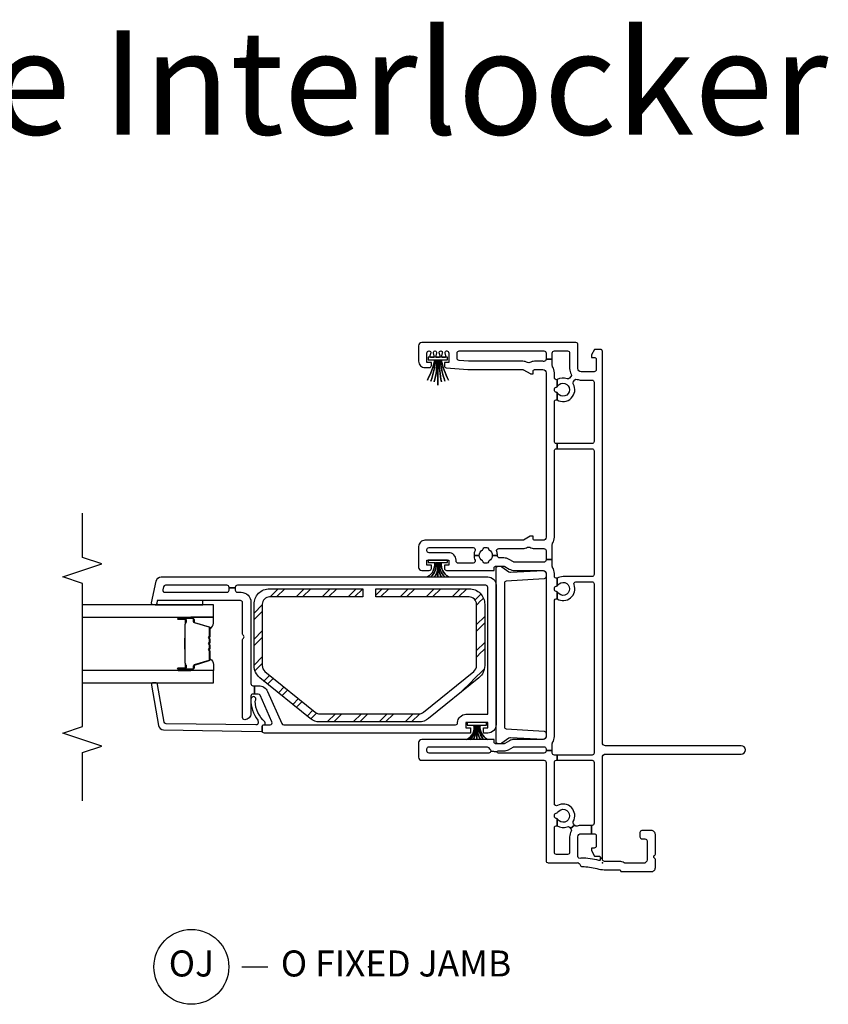
# Model space of a CAD drawing. Units: inches. Extents: x 1 to 233, y 1 to 146.
# Drawn here: x 148 to 155, y 117 to 126 of the extents above; entities that cross this region are included whole.
import ezdxf

# ---------------------------------------------------------------- set-up
doc = ezdxf.new("R2010")
doc.units = ezdxf.units.IN
doc.header["$MEASUREMENT"] = 0
for name, color, linetype in [('ZP-ANNO-MARK', 9, 'Continuous'), ('ZP-ANNO-TEXT', 255, 'Continuous'), ('ZP-ANNO-TITL', 44, 'Continuous'), ('ZP-SECT-ALUM', 63, 'Continuous'), ('ZP-SECT-GLAS', 153, 'Continuous'), ('ZP-SECT-ISHA', 15, 'Continuous'), ('ZP-SECT-REIN', 14, 'Continuous'), ('ZP-SECT-RNHA', 101, 'Continuous'), ('ZP-SECT-SEAL', 8, 'Continuous'), ('ZP-SECT-VINL', 130, 'Continuous'), ('ZP-SECT-WSTP', 40, 'Continuous')]:
    doc.layers.add(name, color=color, linetype=linetype)
doc.layers.add('ZP-ANNO-NPLT', color=7, linetype='Continuous', plot=False)
doc.styles.get("Standard").update_dxf_attribs({"font": 'arial.ttf'})

# ---------------------------------------------------------------- blocks, each defined once
blk = doc.blocks.new('01CS V250 SPD NF JC (3-4 in IG) O F J')
at = {"layer": 'ZP-SECT-RNHA'}
h = blk.add_hatch(dxfattribs=at)
h.set_pattern_fill('STEEL HATCH 2', color=256, scale=0.5, style=0, pattern_type=2)
h.set_pattern_definition([(45, (0.2505, 0.0005), (0, 0.5), [0.35214, -0.35497]), (45, (0.0005, 0.0005), (0, 0.5), [0.705693, -0.001414]), (90, (0.25, 0.25), (-0.5, 0), [0, -0.5]), (45, (0.0005, 0.2505), (0, 0.5), [0.352846, -0.35426]), (45, (0.188, 0.0005), (0, 0.5), [0.44053, -0.26658]), (45, (0.0005, 0.063), (0, 0.5), [0.617304, -0.089803]), (45, (0.0005, 0.313), (0, 0.5), [0.26446, -0.44265]), (45, (0.438, 0.0005), (0, 0.5), [0.086974, -0.62013])])
edge = h.paths.add_edge_path()
edge.add_arc((1.5034, -1.7653), 0.071, 141, 180, ccw=False)
edge.add_line((1.4482, -1.7207), (1.84, -1.2368))
edge.add_arc((1.8952, -1.2815), 0.071, 90, 141, ccw=False)
edge.add_line((1.8952, -1.2105), (2.4844, -1.2105))
edge.add_arc((2.4844, -1.2815), 0.071, 0, 90, ccw=False)
edge.add_line((2.5554, -1.2815), (2.5554, -2.1785))
edge.add_line((2.5554, -2.1785), (2.6339, -2.1785))
edge.add_line((2.6339, -2.1785), (2.6339, -1.2815))
edge.add_arc((2.4844, -1.2815), 0.1495, 360, 450)
edge.add_line((2.4844, -1.132), (1.8952, -1.132))
edge.add_arc((1.8952, -1.2815), 0.1495, 90, 141)
edge.add_line((1.779, -1.1874), (1.3872, -1.6713))
edge.add_arc((1.5034, -1.7653), 0.1495, 141, 180)
edge.add_line((1.3539, -1.7653), (1.3539, -2.7167))
edge.add_arc((1.5034, -2.7167), 0.1495, 180, 219)
edge.add_line((1.3872, -2.8107), (1.779, -3.2946))
edge.add_arc((1.8952, -3.2005), 0.1495, 219, 270)
edge.add_line((1.8952, -3.35), (2.4844, -3.35))
edge.add_arc((2.4844, -3.2005), 0.1495, 270, 360)
edge.add_line((2.6339, -3.2005), (2.6339, -2.3035))
edge.add_line((2.6339, -2.3035), (2.5554, -2.3035))
edge.add_line((2.5554, -2.3035), (2.5554, -3.2005))
edge.add_arc((2.4844, -3.2005), 0.071, -90, 0, ccw=False)
edge.add_line((2.4844, -3.2715), (1.8952, -3.2715))
edge.add_arc((1.8952, -3.2005), 0.071, 219, 270, ccw=False)
edge.add_line((1.84, -3.2452), (1.4482, -2.7613))
edge.add_arc((1.5034, -2.7167), 0.071, 180, 219, ccw=False)
edge.add_line((1.4324, -2.7167), (1.4324, -1.7653))
at = {"layer": 'ZP-ANNO-NPLT'}
blk.add_point((0, 0), dxfattribs=at)
at = {"layer": 'ZP-SECT-ALUM'}
for points in [[(1.8595, -3.9392), (1.8595, -4.0783, 1), (1.8726, -4.0783), (1.8726, -4.0125, -0.416772), (1.8776, -4.0075), (1.8997, -4.0075), (1.8997, -4.003), (1.8777, -4.003, 0.420126), (1.868, -4.0126), (1.868, -4.0784, -1.002725), (1.864, -4.0782), (1.864, -3.9392, -0.414214), (1.8716, -3.9317), (1.8934, -3.9317, 0.329802), (1.9045, -3.9235), (1.9475, -3.783, -0.329505), (1.9542, -3.778), (2.0307, -3.778, -0.172281), (2.0339, -3.7791), (2.0422, -3.7859, 0.355101), (2.0543, -3.7859), (2.0626, -3.7791, -0.172281), (2.0658, -3.778), (2.088, -3.778, -0.172281), (2.0911, -3.7791), (2.0995, -3.7859, 0.355101), (2.1115, -3.7859), (2.1199, -3.7791, -0.172281), (2.123, -3.778), (2.1452, -3.778, -0.172281), (2.1484, -3.7791), (2.1567, -3.7859, 0.355101), (2.1688, -3.7859), (2.1771, -3.7791, -0.172281), (2.1803, -3.778), (2.2565, -3.778, -0.341437), (2.2636, -3.783), (2.3065, -3.9235, 0.330046), (2.3176, -3.9317), (2.3395, -3.9317, -0.414214), (2.347, -3.9392), (2.347, -4.0783, -0.965126), (2.343, -4.0784), (2.343, -4.0127, 0.421175), (2.3333, -4.003), (2.3113, -4.003), (2.3113, -4.0075), (2.3334, -4.0075, -0.416772), (2.3384, -4.0125), (2.3384, -4.0783, 1), (2.3515, -4.0783), (2.3515, -3.9392, 0.414214), (2.3394, -3.9271), (2.3176, -3.9271, -0.329751), (2.3108, -3.9222), (2.2679, -3.7817, 0.329751), (2.2568, -3.7735), (2.1803, -3.7735, 0.172281), (2.1743, -3.7756), (2.1659, -3.7824, -0.355101), (2.1596, -3.7824), (2.1512, -3.7756, 0.172281), (2.1452, -3.7735), (2.123, -3.7735, 0.172281), (2.117, -3.7756), (2.1087, -3.7824, -0.355101), (2.1023, -3.7824), (2.094, -3.7756, 0.172281), (2.088, -3.7735), (2.0658, -3.7735, 0.172281), (2.0598, -3.7756), (2.0514, -3.7824, -0.355101), (2.0451, -3.7824), (2.0367, -3.7756, 0.172281), (2.0307, -3.7735), (1.9542, -3.7735, 0.329751), (1.9431, -3.7817), (1.9002, -3.9222, -0.329751), (1.8934, -3.9271), (1.8716, -3.9271, 0.414214)], [(2.1616, -4.0153, -0.07371), (2.1556, -4.016), (2.055, -4.016, -0.07371), (2.049, -4.0153, 0.07372), (2.043, -4.0145), (1.9208, -4.0145, -0.125921), (1.9147, -4.012, 0.139269), (1.9083, -4.0095), (1.8782, -4.0095), (1.8782, -4.0075), (1.9083, -4.0075, -0.143592), (1.9159, -4.0104, 0.122644), (1.9209, -4.0125), (2.043, -4.0125, -0.073461), (2.0496, -4.0134, 0.07401), (2.055, -4.014), (2.1556, -4.014, 0.074011), (2.1611, -4.0134, -0.07346), (2.1676, -4.0125), (2.2897, -4.0125, 0.121804), (2.2947, -4.0104, -0.132201), (2.3019, -4.0075), (2.332, -4.0075), (2.332, -4.0095), (2.3019, -4.0095, 0.124985), (2.2959, -4.012, -0.124985), (2.2898, -4.0145), (2.1676, -4.0145, 0.07372)]]:
    blk.add_lwpolyline(points, format="xyb", close=True, dxfattribs=at)
at = {"layer": 'ZP-SECT-GLAS', "flags": 128}
for points in [[(1.7305, -5), (1.7305, -3.741), (1.8485, -3.741), (1.8485, -5)], [(2.3625, -5), (2.3625, -3.741), (2.4805, -3.741), (2.4805, -5)]]:
    blk.add_lwpolyline(points, dxfattribs=at)
at = {"layer": 'ZP-SECT-REIN'}
blk.add_lwpolyline([(1.4324, -1.7653, -0.171831), (1.4482, -1.7207), (1.84, -1.2368, -0.226277), (1.8952, -1.2105), (2.4844, -1.2105, -0.414214), (2.5554, -1.2815), (2.5554, -2.1785), (2.6339, -2.1785), (2.6339, -1.2815, 0.414214), (2.4844, -1.132), (1.8952, -1.132, 0.226277), (1.779, -1.1874), (1.3872, -1.6713, 0.171831), (1.3539, -1.7653), (1.3539, -2.7167, 0.171831), (1.3872, -2.8107), (1.779, -3.2946, 0.226277), (1.8952, -3.35), (2.4844, -3.35, 0.414214), (2.6339, -3.2005), (2.6339, -2.3035), (2.5554, -2.3035), (2.5554, -3.2005, -0.414214), (2.4844, -3.2715), (1.8952, -3.2715, -0.226277), (1.84, -3.2452), (1.4482, -2.7613, -0.171831), (1.4324, -2.7167)], format="xyb", close=True, dxfattribs=at)
at = {"layer": 'ZP-SECT-SEAL'}
for points in [[(1.9431, -3.7817, -0.329751), (1.9542, -3.7735), (1.9603, -3.7735, 0.267054), (1.9061, -3.741), (1.8485, -3.741), (1.8485, -3.9573), (1.8595, -3.9573), (1.8595, -3.9392, -0.414214), (1.8716, -3.9271), (1.8934, -3.9271, 0.329751), (1.9002, -3.9222)], [(2.2679, -3.7817, 0.329751), (2.2568, -3.7735), (2.2507, -3.7735, -0.267054), (2.3049, -3.741), (2.3625, -3.741), (2.3625, -3.9573), (2.3515, -3.9573), (2.3515, -3.9392, 0.414214), (2.3394, -3.9271), (2.3176, -3.9271, -0.329751), (2.3108, -3.9222)], [(2.5205, -4.2799), (2.4924, -4.2859, 0.354119), (2.4805, -4.3006), (2.4805, -3.8427), (2.5205, -3.8427)], [(1.8485, -3.9573), (1.8595, -3.9573), (1.8595, -4.0783, 0.044706), (1.8596, -4.0795), (1.8485, -4.0795)], [(2.3625, -3.9573), (2.3515, -3.9573), (2.3515, -4.0783, -0.044706), (2.3514, -4.0795), (2.3625, -4.0795)]]:
    blk.add_lwpolyline(points, format="xyb", close=True, dxfattribs=at)
at = {"layer": 'ZP-SECT-VINL'}
for points in [[(2.955, -1.0595), (2.955, -1.0095, -0.086846), (2.9932, -1.0162, 0.519757), (3.02, -0.9974), (3.02, -0.7655, -0.129107), (3.0323, -0.7188, 0.262591), (3.0323, -0.6992, -0.129107), (3.02, -0.6525), (3.02, -0.572, -0.019252), (3.0203, -0.5635, 0.43695), (3.0004, -0.542), (2.9157, -0.542), (2.9157, -0.482), (3.0607, -0.482, 0.14145), (3.0714, -0.4789, -0.14145), (3.13, -0.462), (3.96, -0.462, 0.414214), (3.98, -0.442), (3.98, -0.4366), (4.03, -0.4366), (4.03, -0.442, 0.414214), (4.05, -0.462), (4.431, -0.462, 0.497349), (4.4502, -0.4366), (4.5192, -0.4366, -0.106827), (4.5222, -0.4445, 0.371256), (4.542, -0.4615), (4.552, -0.4615, 0.371256), (4.5718, -0.4445, -0.106827), (4.5748, -0.4366), (4.6438, -0.4366, 0.497349), (4.663, -0.462), (4.71, -0.462, -0.14145), (4.7686, -0.4789, 0.14145), (4.7793, -0.482), (4.8424, -0.482), (4.8424, -0.542), (4.8396, -0.542, 0.43695), (4.8197, -0.5635, -0.019252), (4.82, -0.572), (4.82, -0.6525, -0.129107), (4.8077, -0.6992, 0.262591), (4.8077, -0.7188, -0.129107), (4.82, -0.7655), (4.82, -1.2874), (4.828, -1.3787, 0.388879), (4.8479, -1.397), (4.9, -1.397, 0.414214), (4.92, -1.377), (4.92, -0.562, 0.414214), (4.9, -0.542), (4.8424, -0.542), (4.8424, -0.482), (4.9, -0.482, 0.414214), (4.92, -0.462), (4.92, -0.335, 0.414214), (4.9, -0.315), (4.75, -0.315, -0.128589), (4.6962, -0.3009, 0.314089), (4.6734, -0.3031), (4.6581, -0.3162, 0.316), (4.6523, -0.3384, -0.223634), (4.6438, -0.4366), (4.5748, -0.4366, -0.106827), (4.5808, -0.4306, 3.409797), (4.5132, -0.4306, -0.106827), (4.5192, -0.4366), (4.4502, -0.4366, -0.770719), (4.6028, -0.2803, 0.316), (4.6256, -0.2781), (4.641, -0.2651, 0.314089), (4.6468, -0.243, -0.088306), (4.64, -0.205), (4.64, -0.1, 0.414214), (4.62, -0.08), (4.05, -0.08, 0.414214), (4.03, -0.1), (4.03, -0.4366), (3.98, -0.4366), (3.98, -0.1, 0.414214), (3.96, -0.08), (2.771, -0.08, 0.414214), (2.751, -0.1), (2.751, -0.378, -0.121847), (2.736, -0.4366), (2.6609, -0.4366, -0.108353), (2.6669, -0.4305, 3.409795), (2.5994, -0.4307, -0.105301), (2.6054, -0.4366), (2.5362, -0.4366, -0.713213), (2.6738, -0.2731, 0.527459), (2.701, -0.2545), (2.701, -0.1, 0.414214), (2.681, -0.08), (1.055, -0.08, 0.414214), (1.035, -0.1), (1.035, -0.4366), (0.985, -0.4366), (0.985, -0.1, 0.414214), (0.965, -0.08), (0.38, -0.08, 0.414214), (0.36, -0.1), (0.36, -0.1063), (0.28, -0.1063), (0.28, -0.08, 0.414214), (0.26, -0.06), (0.162, -0.06, 0.414214), (0.142, -0.08), (0.142, -0.105), (0.117, -0.105), (0.065, -0.075), (0.065, -0.032, 0.414214), (0.055, -0.022), (0.0431, -0.022), (0.0431, 0), (1.015, 0, 0.414214), (1.045, 0.03), (1.045, 1.335, -1), (1.125, 1.335), (1.125, 0.03, 0.414214), (1.155, 0), (4.915, 0, -0.414214), (4.935, -0.02), (4.935, -0.075), (4.883, -0.105), (4.858, -0.105), (4.858, -0.08, 0.414214), (4.838, -0.06), (4.74, -0.06, 0.414214), (4.72, -0.08), (4.72, -0.205, 0.414214), (4.75, -0.235), (4.98, -0.235, -0.414214), (5, -0.255), (5, -1.737, -0.414214), (4.97, -1.767), (4.82, -1.767, -0.414214), (4.76, -1.707), (4.76, -1.6645, -0.414214), (4.78, -1.6445), (4.81, -1.6445), (4.81, -1.687), (4.9, -1.687, 0.414214), (4.92, -1.667), (4.92, -1.666, 0.493145), (4.9011, -1.6515), (4.8726, -1.6591, -0.493145), (4.86, -1.6495), (4.86, -1.6265, -0.493145), (4.8726, -1.6169), (4.9011, -1.6245, 0.493145), (4.92, -1.61), (4.92, -1.61, 0.493145), (4.9011, -1.5955), (4.8726, -1.6031, -0.493145), (4.86, -1.5935), (4.86, -1.5705, -0.493145), (4.8726, -1.5609), (4.9011, -1.5685, 0.493145), (4.92, -1.554), (4.92, -1.554, 0.493145), (4.9011, -1.5395), (4.8726, -1.5471, -0.493145), (4.86, -1.5375), (4.86, -1.5145, -0.493145), (4.8726, -1.5049), (4.9011, -1.5125, 0.493145), (4.92, -1.498), (4.92, -1.497, 0.414214), (4.9, -1.477), (4.81, -1.477), (4.81, -1.5195), (4.7783, -1.5195, -0.388879), (4.7584, -1.5012), (4.7404, -1.2952, -0.02182), (4.74, -1.2865), (4.74, -0.7653, 0.131652), (4.738, -0.7578), (4.702, -0.6955, -0.131652), (4.7, -0.688), (4.7, -0.667), (4.725, -0.667, 0.414214), (4.74, -0.652), (4.74, -0.572, 0.414214), (4.71, -0.542), (3.13, -0.542, 0.414214), (3.1, -0.572), (3.1, -0.652, 0.414214), (3.115, -0.667), (3.14, -0.667), (3.14, -0.688, -0.131652), (3.138, -0.6955), (3.102, -0.7578, 0.131652), (3.1, -0.7653), (3.1, -1.707, -0.414214), (3.04, -1.767), (2.84, -1.767, -0.414214), (2.81, -1.737), (2.81, -1.6645, -0.414214), (2.83, -1.6445), (2.86, -1.6445), (2.86, -1.687), (2.91, -1.687), (2.91, -1.477), (2.86, -1.477), (2.86, -1.5195), (2.83, -1.5195, -0.414214), (2.81, -1.4995), (2.81, -1.042), (2.835, -1.042, 0.414214), (2.85, -1.027), (2.85, -0.946, 0.131652), (2.848, -0.9385), (2.8234, -0.8959, -0.131652), (2.81, -0.8459), (2.81, -0.572, 0.414214), (2.78, -0.542), (1.215, -0.542, 0.414214), (1.185, -0.572), (1.185, -0.8486, -0.131652), (1.1729, -0.8936), (1.147, -0.9385, 0.131652), (1.145, -0.946), (1.145, -1.027, 0.414214), (1.16, -1.042), (1.185, -1.042), (1.185, -1.737, -0.414214), (1.155, -1.767), (1.015, -1.767, -0.414214), (0.985, -1.737), (0.985, -0.562, 0.414214), (0.965, -0.542), (0.02, -0.542, -0.414214), (0, -0.522), (0, -0.2501, -0.08909), (0.0012, -0.2432, 0.232542), (0.0002, -0.2326), (-0.0062, -0.2225, 0.210457), (-0.0195, -0.2134, -0.358076), (-0.0359, -0.194, 0.065299), (-0.0561, -0.0534, -0.068518), (-0.066, 0.0182), (-0.066, 0.164, 0.399638), (-0.0755, 0.174, -0.399638), (-0.085, 0.184), (-0.085, 0.47, -0.414214), (-0.046, 0.509), (0.032, 0.509, -0.267949), (0.045, 0.5015, 0.57735), (0.071, 0.5015, -0.267949), (0.084, 0.509), (0.271, 0.509, -0.414214), (0.31, 0.47), (0.31, 0.38, -0.414214), (0.29, 0.36), (0.25, 0.36, -0.414214), (0.23, 0.38), (0.23, 0.409, 0.414214), (0.21, 0.429), (0.03, 0.429, 0.414214), (-0.005, 0.394), (-0.005, 0.2211, 0.162278), (-0.001, 0.2091, -0.162278), (0.014, 0.1641), (0.014, 0.02, 0.414214), (0.034, 0), (0.0431, 0), (0.0431, -0.022), (0.0313, -0.022, 0.49797), (0.0217, -0.0347, -0.069597), (0.045, -0.2024, -0.117154), (0.0441, -0.206, 0.55868), (0.062, -0.235), (0.25, -0.235, 0.414214), (0.28, -0.205), (0.28, -0.1063), (0.36, -0.1063), (0.36, -0.205, -0.088921), (0.3532, -0.2432, 0.314089), (0.3589, -0.2653), (0.3615, -0.2676), (0.3294, -0.3059), (0.3264, -0.3033, 0.314089), (0.3036, -0.301, -0.127969), (0.25, -0.315), (0.1, -0.315, 0.414214), (0.08, -0.335), (0.08, -0.442, 0.414214), (0.1, -0.462), (0.336, -0.462, 0.497349), (0.3552, -0.4366), (0.4242, -0.4366, -0.106827), (0.4272, -0.4445, 0.371256), (0.447, -0.4615), (0.457, -0.4615, 0.371256), (0.4768, -0.4445, -0.216121), (0.4858, -0.4306, 3.409797), (0.4182, -0.4306, -0.106827), (0.4242, -0.4366), (0.3552, -0.4366, -0.224292), (0.3468, -0.3382, 0.316), (0.3411, -0.3159), (0.3294, -0.3059), (0.3615, -0.2676), (0.3736, -0.2779, 0.316), (0.3965, -0.2802, -0.756644), (0.5505, -0.4323, 0.570869), (0.568, -0.462), (0.965, -0.462, 0.414214), (0.985, -0.442), (0.985, -0.4366), (1.035, -0.4366), (1.035, -0.462, 0.414214), (1.055, -0.482), (1.0783, -0.482), (1.0783, -0.542), (1.075, -0.542, 0.414214), (1.055, -0.562), (1.055, -1.003, 0.447008), (1.0661, -1.0129), (1.0728, -1.0731, 0.382162), (1.055, -1.093), (1.055, -1.667, 0.414214), (1.075, -1.687), (1.095, -1.687, 0.414214), (1.115, -1.667), (1.115, -1.1095, 0.229735), (1.1074, -1.0938, -0.055946), (1.0939, -1.0804, 0.22653), (1.0783, -1.073), (1.0728, -1.0731), (1.0661, -1.0129, 0.382162), (1.075, -1.003), (1.075, -0.946, -0.131652), (1.0864, -0.9035), (1.1123, -0.8586, 0.131652), (1.115, -0.8486), (1.115, -0.562, 0.414214), (1.095, -0.542), (1.0783, -0.542), (1.0783, -0.482), (1.1457, -0.482, 0.14145), (1.1564, -0.4789, -0.14145), (1.215, -0.462), (2.517, -0.462, 0.497349), (2.5362, -0.4366), (2.6054, -0.4366, -0.10824), (2.6085, -0.4445, 0.37009), (2.6282, -0.4615), (2.6382, -0.4615, 0.372428), (2.658, -0.4444, -0.105421), (2.6609, -0.4366), (2.736, -0.4366, 0.497349), (2.7553, -0.462), (2.78, -0.462, -0.14145), (2.8386, -0.4789, 0.14145), (2.8493, -0.482), (2.9157, -0.482), (2.9157, -0.542), (2.9096, -0.542, 0.43695), (2.8897, -0.5635, -0.019252), (2.89, -0.572), (2.89, -0.8459, 0.131652), (2.8927, -0.8559), (2.9166, -0.8974, -0.131652), (2.93, -0.9474), (2.93, -0.9896, 0.425312), (2.9508, -1.0096, -0.009436), (2.955, -1.0095), (2.955, -1.0595, 0.263741), (2.9014, -1.0899, -0.206399), (2.8917, -1.0968, 0.351905), (2.88, -1.1115), (2.88, -1.1325, 0.351905), (2.8917, -1.1472, -0.206399), (2.9014, -1.1541, 0.263741), (2.955, -1.1845), (2.955, -1.2345, -0.107422), (2.9083, -1.2244, 0.545927), (2.88, -1.2425), (2.88, -1.387, 0.414214), (2.9, -1.407), (2.91, -1.407, -0.414214), (2.98, -1.477), (2.98, -1.667, 0.414214), (3, -1.687), (3.01, -1.687, 0.414214), (3.03, -1.667), (3.03, -1.2425, 0.545927), (3.0017, -1.2244, -0.107422), (2.955, -1.2345), (2.955, -1.1845, 0.263801), (3.0086, -1.1541, -0.2061), (3.0183, -1.1471, 0.35152), (3.03, -1.1325), (3.03, -1.1115, 0.35152), (3.0183, -1.0969, -0.2061), (3.0086, -1.0899, 0.263801)], [(1.3074, -0.942, -0.372839), (1.2876, -0.9249), (1.2647, -0.5591, 0.356794), (1.2438, -0.542), (1.2104, -0.5424, 0.317811), (1.1855, -0.5665), (1.2009, -0.8841, -0.192932), (1.1973, -0.8985), (1.1487, -0.9668, 0.156014), (1.145, -0.9784), (1.145, -1.002, 0.414214), (1.165, -1.022), (2.83, -1.022, 0.414214), (2.85, -1.002), (2.85, -0.9784, 0.156014), (2.8463, -0.9668), (2.7977, -0.8985, -0.192932), (2.7941, -0.8841), (2.8095, -0.5665, 0.316623), (2.7847, -0.5424), (2.7512, -0.542, 0.356794), (2.7303, -0.5591), (2.7074, -0.9249, -0.372839), (2.6876, -0.942)], [(2.6475, -1.102, -0.414214), (2.6675, -1.122), (2.6675, -3.51, -0.414214), (2.6475, -3.53), (2.6431, -3.53), (2.6431, -3.59), (2.6475, -3.59, -0.414214), (2.6675, -3.61), (2.6675, -4.2018, -0.354119), (2.6517, -4.2214), (2.6247, -4.2271, -0.476976), (2.6005, -4.2075), (2.6005, -3.61, -0.414214), (2.6205, -3.59), (2.6431, -3.59), (2.6431, -3.53), (2.6205, -3.53, -0.414214), (2.6005, -3.51), (2.6005, -3.475, 0.414214), (2.5055, -3.38), (1.7225, -3.38, -0.414214), (1.7025, -3.36), (1.7025, -3.3467), (1.6225, -3.3467), (1.6225, -3.36, -0.414214), (1.6025, -3.38), (1.4355, -3.38, 0.414214), (1.3755, -3.44, 0.414214), (1.3955, -3.46), (2.1465, -3.46, 0.267949), (2.1595, -3.4525, -0.57735), (2.1855, -3.4525, 0.267949), (2.1985, -3.46), (2.5005, -3.46, -0.414214), (2.5205, -3.48), (2.5205, -4.2799), (2.4924, -4.2859, 0.354119), (2.4805, -4.3006), (2.4805, -4.321, 0.476976), (2.4986, -4.3357), (2.7079, -4.2912, 0.354119), (2.7475, -4.2423), (2.7475, -1.102, 0.414214), (2.6675, -1.022), (1.3275, -1.022, 0.414214), (1.2475, -1.102), (1.2475, -1.1445), (1.2975, -1.1445), (1.2975, -1.102), (1.3475, -1.102), (1.3475, -1.312), (1.2975, -1.312), (1.2975, -1.2695), (1.2475, -1.2695), (1.2475, -3.25, 0.414214), (1.2675, -3.27), (1.3075, -3.27, 0.414214), (1.3275, -3.25), (1.3275, -3.1958, -0.542956), (1.3556, -3.1775), (1.6106, -3.2911, -0.296213), (1.6225, -3.3093), (1.6225, -3.3467), (1.7025, -3.3467), (1.7025, -3.3061, 0.296213), (1.6461, -3.2193), (1.3394, -3.0827, -0.296213), (1.3275, -3.0644), (1.3275, -1.412, -0.414214), (1.3475, -1.392, 0.414214), (1.4275, -1.312), (1.4275, -1.102)], [(1.3362, -4.1943, 0.354119), (1.3527, -4.2133), (1.714, -4.277, -0.36397), (1.7305, -4.2967), (1.7305, -4.317, -0.466308), (1.707, -4.3367), (1.3184, -4.2682, -0.354119), (1.2771, -4.2207), (1.2629, -3.2813, -0.424475), (1.2729, -3.271), (1.3125, -3.271, 0.414214), (1.3275, -3.256, -0.680605), (1.3535, -3.2458, 0.190714), (1.553, -3.3404, -1.589333), (1.5725, -3.381, -0.159711), (1.3713, -3.3149, 0.159888), (1.3594, -3.311), (1.3446, -3.311, 0.424475), (1.3247, -3.3317)]]:
    blk.add_lwpolyline(points, format="xyb", close=True, dxfattribs=at)
at = {"layer": 'ZP-SECT-WSTP'}
for points in [[(1.185, -1.308, -0.372136), (1.3225, -1.237), (1.3225, -1.227, 0.301807), (1.185, -1.2751, -0.301807), (1.3225, -1.227), (1.3225, -1.217, 0.190696), (1.185, -1.2413, -0.190696), (1.3225, -1.217), (1.3225, -1.207), (1.185, -1.207), (1.3225, -1.207), (1.3225, -1.197, -0.179175), (1.185, -1.1727, 0.179175), (1.3225, -1.197), (1.3225, -1.187, -0.251395), (1.185, -1.1389, 0.251395), (1.3225, -1.187), (1.3225, -1.177, -0.292401), (1.185, -1.106, 0.292401), (1.3225, -1.177), (1.3225, -1.1135), (1.3475, -1.1135), (1.3475, -1.3005), (1.3225, -1.3005), (1.3225, -1.237, 0.372136)], [(2.7475, -1.683, -0.290234), (2.885, -1.612, -0.050921), (2.885, -1.602, 0.274593), (2.7475, -1.6501, -0.274593), (2.885, -1.602, -0.050921), (2.885, -1.592, 0.268495), (2.7475, -1.6163, -0.268495), (2.885, -1.592), (2.885, -1.582), (2.7475, -1.582), (2.885, -1.582), (2.885, -1.572, -0.210249), (2.7475, -1.5477, 0.210249), (2.885, -1.572), (2.885, -1.562, -0.274593), (2.7475, -1.5139, 0.274593), (2.885, -1.562), (2.885, -1.552, -0.264155), (2.7475, -1.481, 0.264155), (2.885, -1.552), (2.885, -1.4885), (2.91, -1.4885), (2.91, -1.6755), (2.885, -1.6755), (2.885, -1.612, 0.290234)], [(4.64, -1.683, -0.069282), (4.835, -1.612, -0.050921), (4.835, -1.602, 0.050921), (4.6299, -1.6501, -0.050921), (4.835, -1.602, -0.050921), (4.835, -1.592, 0.070406), (4.6232, -1.6163, -0.070406), (4.835, -1.592), (4.835, -1.582), (4.59, -1.582), (4.835, -1.582), (4.835, -1.572, -0.040843), (4.6232, -1.5477, 0.040843), (4.835, -1.572), (4.835, -1.562, -0.050921), (4.6299, -1.5139, 0.050921), (4.835, -1.562), (4.835, -1.552, -0.050921), (4.64, -1.481, 0.050921), (4.835, -1.552), (4.835, -1.4885), (4.86, -1.4885), (4.86, -1.6755), (4.835, -1.6755), (4.835, -1.612, 0.069282)]]:
    blk.add_lwpolyline(points, format="xyb", close=True, dxfattribs=at)
blk = doc.blocks.new('NG Cut Name Jamb Fixed O Door (OJ)')
at = {"layer": 'ZP-ANNO-NPLT'}
blk.add_point((0, 0), dxfattribs=at)
at = {"layer": 'ZP-ANNO-TITL'}
blk.add_lwpolyline([(-0.304375, 0), (-0.241875, 0)], dxfattribs=at)
blk.add_circle((-0.425625, 0), 0.09, dxfattribs=at)
at = {"layer": 'ZP-ANNO-TITL', "char_height": 0.0625}
for s, insert, width, attachment_point in [('OJ', (-0.425625, 0), 0.1375, 5), ('O FIXED JAMB', (-0.210625, 0), 1.125, 4)]:
    blk.add_mtext(s, dxfattribs=dict(at, insert=insert, width=width, attachment_point=attachment_point))

msp = doc.modelspace()

# ---------------------------------------------------------------- linework, layer by layer
at = {"layer": 'ZP-ANNO-MARK'}
msp.add_lwpolyline([(148.25, 118.594459), (148.25, 119.06), (148.4375, 119.1225), (148.0625, 119.2475), (148.25, 119.31), (148.25, 120.685), (148.0625, 120.7475), (148.4375, 120.8725), (148.25, 120.935), (148.25, 121.3595)], dxfattribs=at)

# ---------------------------------------------------------------- block references
at = {"yscale": -1, "rotation": 90}
msp.add_blockref('01CS V250 SPD NF JC (3-4 in IG) O F J', (153.25, 118), dxfattribs=at)
at = {"layer": 'ZP-SECT-ISHA', "xscale": 4, "yscale": 4, "zscale": 4}
msp.add_blockref('NG Cut Name Jamb Fixed O Door (OJ)', (151, 117), dxfattribs=at)

# ---------------------------------------------------------------- texts
at = {"layer": 'ZP-ANNO-TEXT'}
msp.add_text('XO High Performance Interlocker', height=1, dxfattribs=at).set_placement((134.5, 125))

doc.saveas('drawing.dxf')
